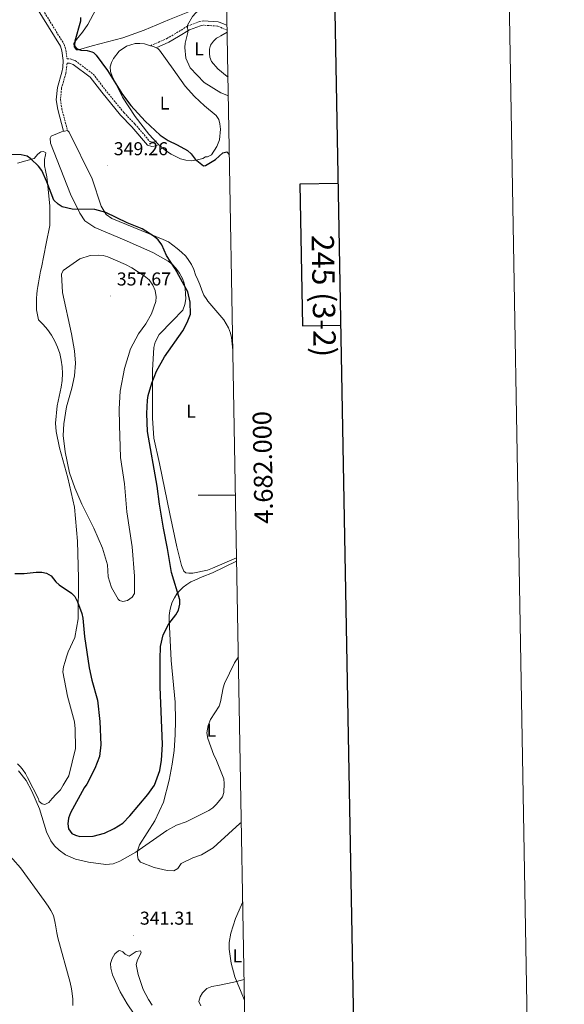
# Model space of a CAD drawing. Units: metres. Extents: x 621069 to 625575, y 4680505 to 4683553.
# Drawn here: x 625282 to 625575, y 4681726 to 4682256 of the extents above; entities that cross this region are included whole.
import ezdxf
from ezdxf.enums import TextEntityAlignment as Align

# ---------------------------------------------------------------- set-up
doc = ezdxf.new("R2010")
doc.units = ezdxf.units.M
doc.header["$MEASUREMENT"] = 0
doc.linetypes.add('TRAZOSX2', pattern=[1.5, 1, -0.5])
for name, color, linetype, lineweight in [('Carátula', 7, 'Continuous', 5), ('Level 21', 19, 'TRAZOSX2', 0), ('Level 36', 92, 'Continuous', 0), ('Level 37', 92, 'Continuous', 0), ('Level 4', 36, 'Continuous', 30), ('Level 41', 39, 'Continuous', 0), ('Level 5', 36, 'Continuous', 0), ('Level 61', 19, 'Continuous', 0), ('Level 63', 7, 'Continuous', 0), ('Level 7', 19, 'Continuous', 0)]:
    doc.layers.add(name, color=color, linetype=linetype, lineweight=lineweight)
doc.styles.add('Arial', font='ARIAL.TTF', dxfattribs={"height": 0.2})

# ---------------------------------------------------------------- blocks, each defined once
blk = doc.blocks.new('5PATER')
at = {"layer": 'Carátula', "linetype": 'Continuous', "lineweight": 5}
h = blk.add_hatch(color=250, dxfattribs=at)
edge = h.paths.add_edge_path()
edge.add_ellipse((0, 0), major_axis=(-1.33, -1.34), ratio=0.999422, start_angle=0, end_angle=360)

msp = doc.modelspace()

# ---------------------------------------------------------------- linework, layer by layer
at = {"layer": 'Level 21', "color": 19, "linetype": 'Continuous', "lineweight": 0}
for points in [[(625282.84, 4682284.86, 350.01), (625285.57, 4682275.66, 349.74), (625289.02, 4682266.64, 349.65), (625291.36, 4682262.12, 349.53), (625304.3, 4682241.19, 349.29), (625305.01, 4682238.81, 349.29), (625305.7, 4682233.65, 349.29), (625305.49, 4682229.78, 349.29), (625305.04, 4682227.24, 349.29), (625302.64, 4682219.13, 349.31), (625302.05, 4682212.48, 349.24), (625302.8, 4682207.19, 349.05), (625305.86, 4682195.5, 349.29)], [(625355.77, 4682240.41, 352.5), (625362.54, 4682243.34, 353.29), (625367.78, 4682246.45, 354.01), (625373.57, 4682250.03, 355.3), (625379.53, 4682252.26, 356.08), (625380.95, 4682252.57, 356.3)], [(625393.85, 4682252.42, 358.25), (625391.57, 4682253.49, 357.57), (625389.07, 4682254.32, 357.05), (625380.91, 4682254.83, 356.27)], [(625307.87, 4682232.19, 349.29), (625309.18, 4682232.18, 349.29), (625311.2, 4682231.47, 349.29), (625320.34, 4682224.64, 349.53), (625326.49, 4682216.55, 349.29), (625336.65, 4682204.16, 349.29), (625342.69, 4682197.92, 349.29), (625351.01, 4682188.06, 349.29), (625353.43, 4682187.36, 349.53), (625354.74, 4682187.51, 349.53), (625356.54, 4682188.1, 350.01)]]:
    msp.add_polyline3d(points, dxfattribs=at)
at = {"layer": 'Level 21', "color": 19, "linetype": 'TRAZOSX2', "lineweight": 0}
for points in [[(625284.99, 4682285.56, 350.01), (625287.7, 4682276.38, 349.74), (625291.07, 4682267.56, 349.65), (625293.32, 4682263.23, 349.53), (625306.37, 4682242.12, 349.29), (625307.22, 4682239.28, 349.29), (625307.86, 4682234.44, 349.29)], [(625352.68, 4682241.53, 352.5), (625361.51, 4682245.35, 353.29), (625366.61, 4682248.38, 354.01), (625372.59, 4682252.06, 355.3), (625378.97, 4682254.45, 356.08), (625380.91, 4682254.83, 356.34)], [(625393.9, 4682249.82, 358.51), (625388.64, 4682252.09, 357.05), (625380.95, 4682252.57, 356.27)], [(625307.87, 4682232.19, 349.29), (625307.23, 4682226.72, 349.29), (625304.86, 4682218.71, 349.31), (625304.32, 4682212.54, 349.24), (625305.01, 4682207.64, 349.05), (625308.04, 4682196.07, 349.29)], [(625307.86, 4682234.44, 349.29), (625309.58, 4682234.43, 349.29), (625312.28, 4682233.48, 349.29), (625321.94, 4682226.26, 349.53), (625328.25, 4682217.94, 349.29), (625338.33, 4682205.66, 349.29), (625344.36, 4682199.43, 349.29), (625352.29, 4682190.04, 349.29), (625353.63, 4682189.65, 349.53), (625354.26, 4682189.72, 349.53), (625355.84, 4682190.24, 350.01)]]:
    msp.add_polyline3d(points, dxfattribs=at)
at = {"layer": 'Level 36', "color": 92, "linetype": 'Continuous', "lineweight": 0}
for p, q in [((625390.52, 4682246.86, 358.3), (625393.91, 4682248.79, 358.45)), ((625398.96, 4681966.31, 346.62), (625385.96, 4681960.63, 347.03)), ((625386.01, 4681958.19, 347.53), (625399, 4681964.39, 346.7))]:
    msp.add_line(p, q, dxfattribs=at)
for points in [[(625380.01, 4682307.12, 352.11), (625368.82, 4682299.04, 352.16), (625355.17, 4682288.09, 351.99), (625328.36, 4682267.76, 351.34), (625324.77, 4682263.6, 351.1), (625319.07, 4682252.93, 350.57), (625316.23, 4682248.84, 350.14), (625312.93, 4682244.83, 350.03), (625311.57, 4682242.66, 350.03), (625311.7, 4682240.94, 350.03), (625312.84, 4682239.24, 350.03), (625313.96, 4682239.26, 350.03), (625321.34, 4682241.38, 350.12), (625337.78, 4682245.82, 351.1), (625349.24, 4682249.87, 351.86), (625362.92, 4682255.68, 353.25), (625374.49, 4682260.31, 354.06), (625380.78, 4682262.36, 354.53)], [(625394.35, 4682224.64, 358.26), (625393.81, 4682224.93, 358.23), (625388.82, 4682229.12, 358.37), (625385.48, 4682233, 358.51), (625384.64, 4682235.41, 358.43), (625384.43, 4682237.25, 358.37), (625384.41, 4682239.74, 358.4), (625385.02, 4682241.86, 358.44), (625386.49, 4682243.94, 358.42), (625388.24, 4682245.52, 358.37), (625389.22, 4682246.19, 358.23), (625390.52, 4682246.86, 358.3)], [(625382.17, 4682181.71, 350.03), (625380.79, 4682180.96, 349.94), (625377.27, 4682179.93, 349.81), (625374.78, 4682179.7, 349.76), (625371.72, 4682179.95, 349.75), (625368.75, 4682180.77, 349.8), (625363.72, 4682183.19, 349.88), (625360.82, 4682185.18, 349.92), (625357, 4682188.5, 349.98), (625351.87, 4682193.9, 350.05), (625344.45, 4682203.43, 350.15), (625337.72, 4682213.82, 350.21), (625332.05, 4682225.1, 350.24), (625331.18, 4682227.71, 350.24), (625331.05, 4682230.15, 350.24), (625331.72, 4682232.5, 350.28), (625332.75, 4682234.73, 350.35), (625335.77, 4682238.56, 350.56), (625339.82, 4682241.29, 350.86), (625344.53, 4682242.63, 351.2), (625346.98, 4682242.74, 351.38), (625349.41, 4682242.47, 351.57), (625352.68, 4682241.53, 351.82)], [(625352.68, 4682241.53, 351.82), (625354.27, 4682241.09, 351.95), (625355.77, 4682240.41, 352.08)], [(625355.77, 4682240.41, 352.08), (625356.57, 4682240.05, 352.16), (625357.57, 4682239.07, 352.29), (625364.84, 4682228.93, 353.15), (625371.3, 4682219.84, 352.93)], [(625371.3, 4682219.84, 352.93), (625376.27, 4682214.27, 352.79), (625381.69, 4682209.21, 352.55)], [(625381.69, 4682209.21, 352.55), (625387.94, 4682203.97, 352.34), (625389.34, 4682201.94, 352.1), (625390, 4682199.45, 351.76), (625390.29, 4682196.59, 351.52), (625389.74, 4682190.9, 350.97), (625388.42, 4682187.36, 350.58), (625385.39, 4682182.88, 350.39), (625383.36, 4682181.75, 350.28), (625382.17, 4682181.71, 350.03)], [(625309.74, 4682161.76, 349.81), (625298.99, 4682189.13, 349.6), (625298.78, 4682191.88, 349.6), (625299.28, 4682192.92, 349.6), (625300.47, 4682193.45, 349.6), (625304.92, 4682195.24, 349.6), (625308, 4682195.98, 349.6), (625309.05, 4682195.13, 349.38), (625321.31, 4682170.03, 349.17), (625326.19, 4682155.22, 349.81), (625328.92, 4682150.87, 350.24), (625331.97, 4682148.6, 350.24), (625347.64, 4682142.13, 350.03), (625359.5, 4682137.41, 349.92), (625362.28, 4682136.08, 349.92), (625364.71, 4682134.31, 349.81), (625366.98, 4682132.54, 349.71), (625369.32, 4682130.51, 349.71), (625371.6, 4682128.31, 349.71), (625373.36, 4682126.01, 349.71), (625374.77, 4682123.88, 349.71), (625376.01, 4682121.23, 349.71), (625376.92, 4682118.32, 349.6), (625378.07, 4682115.67, 349.49), (625379.15, 4682113.11, 349.49), (625380.32, 4682110.03, 349.49), (625381.3, 4682107.46, 349.49), (625382.97, 4682105.08, 349.38), (625383.5, 4682104.18, 349.38)], [(625281.26, 4682178.44, 350.67), (625290.17, 4682180.9, 350.03), (625292.11, 4682183.26, 350.03), (625293.81, 4682184.49, 349.92), (625295.19, 4682184.59, 349.92), (625296.4, 4682184.01, 349.92), (625296.33, 4682182.89, 349.92), (625295.68, 4682180.39, 349.92), (625295.74, 4682176.95, 350.03), (625296.29, 4682174.37, 350.03), (625296.95, 4682171.03, 350.03), (625297.34, 4682167.77, 350.14), (625298.57, 4682155.48, 350.78), (625298.64, 4682144.81, 351.1), (625296.64, 4682135.15, 351.86), (625294.18, 4682122.29, 352.07), (625293.66, 4682120.26, 352.01), (625293.19, 4682118.22, 351.96), (625292.77, 4682116.17, 351.92), (625292.41, 4682114.11, 351.89), (625292.1, 4682112.05, 351.87), (625291.84, 4682109.97, 351.86), (625291.64, 4682107.89, 351.86), (625291.48, 4682105.8, 351.87), (625291.39, 4682103.71, 351.89), (625291.34, 4682101.62, 351.92), (625291.34, 4682099.53, 351.96), (625292.46, 4682094.21, 351.96), (625295.05, 4682091.67, 352.14), (625297.4, 4682088.9, 352.3), (625299.47, 4682085.92, 352.44), (625301.25, 4682082.75, 352.56), (625302.73, 4682079.43, 352.66), (625303.89, 4682075.99, 352.74), (625304.71, 4682072.46, 352.8), (625305.21, 4682068.86, 352.84), (625305.36, 4682065.23, 352.86), (625305.17, 4682061.6, 352.85), (625304.64, 4682058.01, 352.82), (625302.55, 4682047.91, 353.47), (625301.67, 4682038.6, 353.68), (625301.99, 4682034.05, 353.79), (625303.85, 4682025.3, 354.33), (625308.23, 4682009.28, 354.54), (625311.92, 4681993.42, 353.79), (625313.4, 4681975.21, 352.61), (625313.97, 4681955.25, 351.21), (625313.79, 4681933.48, 349.28), (625311.97, 4681923.39, 348.31), (625308.47, 4681915.76, 347.88), (625307.48, 4681913.08, 347.77), (625306.75, 4681910.49, 347.66), (625306.02, 4681907.72, 347.55), (625305.63, 4681904.96, 347.45), (625308.07, 4681891.84, 346.37), (625311.81, 4681878.13, 346.16), (625312.13, 4681874.26, 346.16), (625312.38, 4681863.69, 346.16), (625308.73, 4681849.09, 345.83), (625307.39, 4681846.66, 345.83), (625305.8, 4681843.97, 345.73), (625304.29, 4681841.54, 345.62), (625301.91, 4681839.26, 345.51), (625299.8, 4681836.82, 345.51), (625298.11, 4681834.73, 345.62), (625295.98, 4681833.66, 345.73), (625294.42, 4681833.98, 345.73), (625292.94, 4681835.16, 345.73), (625292.49, 4681836.62, 345.62), (625286.55, 4681848.23, 345.08), (625285.52, 4681850.24, 345.05), (625284.28, 4681852.14, 345.02), (625282.86, 4681853.89, 345), (625281.26, 4681855.49, 344.98)], [(625309.74, 4682161.76, 349.92), (625314.63, 4682151.51, 350.46), (625317.45, 4682147.43, 350.78), (625322.75, 4682143.72, 351.1), (625338.51, 4682137.25, 350.89), (625354.02, 4682130.35, 350.57), (625362.26, 4682125.75, 350.24), (625364.35, 4682124.15, 350.14), (625366.37, 4682121.94, 350.03), (625368.3, 4682119.3, 350.03), (625369.89, 4682116.4, 350.03), (625370.71, 4682113.84, 350.03), (625371.35, 4682111.09, 350.03), (625371.57, 4682108.08, 350.03), (625371.61, 4682105.42, 350.03), (625371.14, 4682102.4, 350.03), (625369.99, 4682099.28, 350.14), (625364.48, 4682093.69, 350.78), (625357.28, 4682086.35, 351.64), (625355.11, 4682082.19, 351.86), (625354.47, 4682079.26, 351.75), (625353.8, 4682067.03, 350.46), (625353.76, 4682041.22, 349.17), (625354.44, 4682030.63, 348.84), (625357.5, 4682016.93, 348.63), (625363.16, 4681989.91, 348.31), (625366.88, 4681972.07, 348.09), (625369.36, 4681962.05, 348.2), (625370.52, 4681959.13, 348.2), (625371.74, 4681958.12, 348.09), (625373.38, 4681957.98, 348.09), (625375.53, 4681957.93, 347.88), (625383.25, 4681959.51, 347.12), (625385.96, 4681960.63, 347.03)], [(625383.5, 4682104.18, 349.38), (625392.15, 4682094.13, 348.77), (625394.64, 4682089.78, 348.64), (625395.65, 4682087.01, 348.52), (625396.23, 4682084.58, 348.41), (625396.97, 4682077.94, 348.11)], [(625386.01, 4681958.19, 347.53), (625380.43, 4681955.96, 348.09), (625376.59, 4681954.27, 348.74), (625374.31, 4681953.25, 349.19), (625372.18, 4681951.97, 349.6), (625370.2, 4681950.46, 349.94), (625368.42, 4681948.73, 350.23), (625366.84, 4681946.8, 350.44), (625365.5, 4681944.7, 350.59), (625364.41, 4681942.46, 350.66), (625363.59, 4681940.11, 350.67), (625363.04, 4681937.68, 350.6), (625362.78, 4681935.21, 350.45), (625362.81, 4681932.72, 350.24), (625363.82, 4681911.05, 348.09), (625365.9, 4681888.63, 347.34), (625366.05, 4681878.74, 347.12), (625366, 4681871.08, 347.34), (625365.44, 4681862.63, 347.88), (625364.27, 4681855.22, 348.2), (625362.68, 4681846.77, 347.98), (625359.59, 4681834.85, 347.12), (625355.01, 4681824.88, 345.94), (625346.7, 4681811.93, 344.65), (625345.63, 4681808.73, 344.54), (625345.67, 4681806.24, 344.33), (625346.04, 4681804.18, 344.22), (625347.27, 4681802.65, 344.11), (625354.63, 4681799.75, 344.01), (625361.62, 4681798.23, 343.47), (625365.24, 4681798.02, 343.36), (625367.46, 4681799.26, 343.36), (625369.22, 4681801.96, 343.25), (625375.37, 4681804.88, 343.04), (625380.16, 4681806.6, 342.5), (625386.39, 4681810.31, 342.39), (625388.51, 4681812.31, 342.45)], [(625401.5, 4681824.04, 343.15), (625400.64, 4681823.41, 343.1), (625388.51, 4681812.31, 342.45)], [(625270.27, 4681813.59, 342.72), (625282.79, 4681799.5, 342.07), (625295.62, 4681782.06, 342.18), (625297.74, 4681778.91, 342.07), (625299.06, 4681776.69, 342.07), (625300.57, 4681773.96, 341.96), (625301.31, 4681770.71, 341.96), (625301.78, 4681767.79, 341.96), (625302.26, 4681764.61, 341.85), (625302.82, 4681762.04, 341.85), (625309.56, 4681737.88, 341.42), (625310.21, 4681734.62, 341.32), (625310.6, 4681731.96, 341.32), (625310.99, 4681728.96, 341.32), (625310.95, 4681725.51, 341.32)], [(625403.21, 4681728.28, 339.66), (625402.72, 4681729.66, 339.85), (625398.03, 4681741.07, 340.05), (625395.96, 4681748.26, 340.42), (625394.91, 4681755.86, 340.71), (625395.01, 4681759.51, 340.78), (625395.8, 4681764.46, 340.8), (625398.43, 4681772.39, 341.03), (625401.53, 4681779.69, 341.29), (625402.27, 4681781.39, 341.32)], [(625343.93, 4681720.95, 339.97), (625340.11, 4681726.4, 340.13), (625336.41, 4681732.95, 340.28), (625332.35, 4681742.07, 340.45), (625331.29, 4681745.7, 340.46), (625331.16, 4681748.21, 340.55), (625332.16, 4681750.88, 340.56), (625333.5, 4681753.31, 340.67), (625335.55, 4681754.88, 340.66), (625336.22, 4681755.07, 340.67), (625337.86, 4681754.5, 340.78), (625339.09, 4681753.13, 340.78), (625341.17, 4681752.13, 340.78), (625345, 4681754.61, 340.99), (625347.32, 4681754.9, 341.1), (625347.6, 4681753.87, 340.99), (625345.68, 4681750.13, 340.67), (625345.07, 4681747.69, 340.57), (625346.05, 4681742.32, 340.56), (625348.82, 4681734.25, 340.35), (625351.68, 4681728.81, 340.24), (625353.54, 4681725.74, 340.13)]]:
    msp.add_polyline3d(points, dxfattribs=at)
at = {"layer": 'Level 4', "color": 36, "linetype": 'Continuous', "lineweight": 30}
for points in [[(625315.06, 4682256.75, 350.01), (625315, 4682254.8, 350.01), (625311.99, 4682243.91, 350.01), (625311.77, 4682241.42, 350.01), (625312.91, 4682239.97, 350.01), (625315.25, 4682239.09, 350.01), (625318.69, 4682238.86, 350.01), (625321.12, 4682238.27, 350.01), (625322.06, 4682237.79, 350.01), (625323.55, 4682236.44, 350.01), (625329.61, 4682228.27, 350.01), (625337.59, 4682215.38, 350.01), (625342.21, 4682209.45, 350.01), (625349.74, 4682200.96, 350.01), (625357.94, 4682193.35, 350.01), (625362.11, 4682190.58, 350.01), (625366.97, 4682188.32, 350.01), (625372.56, 4682185.16, 350.01)], [(625374.11, 4682097.28, 350.01), (625373.94, 4682103.68, 350.01), (625372.69, 4682109.23, 350.01), (625365.96, 4682121.52, 350.01), (625361.24, 4682128.71, 350.01), (625358.73, 4682134.56, 350.01), (625356.77, 4682137.21, 350.01), (625354.74, 4682139.04, 350.01), (625348.19, 4682143.1, 350.01), (625340.2, 4682146.36, 350.01), (625328.66, 4682151.78, 350.01), (625322.79, 4682153.41, 350.01), (625310.53, 4682153.7, 350.01), (625305.21, 4682154.99, 350.01), (625303.06, 4682156.41, 350.01), (625300.82, 4682158.44, 350.01), (625297.06, 4682168.3, 350.01), (625294.24, 4682174.51, 350.01), (625292.49, 4682176.75, 350.01), (625288.36, 4682180.68, 350.01), (625286.33, 4682182.13, 350.01), (625283.17, 4682182.94, 350.01), (625277.45, 4682183.06, 350.01)], [(625372.56, 4682185.16, 350.01), (625374.51, 4682183.33, 350.01), (625376.72, 4682180.56, 350.01), (625381.25, 4682177.02, 350.01), (625382.25, 4682177.07, 350.01)], [(625382.25, 4682177.07, 350.01), (625387.59, 4682180.3, 350.01), (625391.65, 4682183.98, 350.01), (625393.66, 4682184.43, 350.01), (625395.09, 4682182.92, 350.01)], [(625312.37, 4681817.15, 350.01), (625314.8, 4681816.5, 350.01), (625321.9, 4681816.52, 350.01), (625328.05, 4681818.27, 350.01), (625333.24, 4681820.64, 350.01), (625337.81, 4681823.6, 350.01), (625341.63, 4681827.51, 350.01), (625351.32, 4681839.06, 350.01), (625354.9, 4681844.1, 350.01), (625357.67, 4681851.93, 350.01), (625358.69, 4681857.45, 350.01), (625359.11, 4681865.87, 350.01), (625357.87, 4681896.87, 350.01), (625357.85, 4681911.74, 350.01), (625358.15, 4681918.63, 350.01), (625359.57, 4681924.91, 350.01), (625362.51, 4681930.67, 350.01), (625366.39, 4681935.5, 350.01), (625367.7, 4681938.05, 350.01), (625368.47, 4681941.23, 350.01), (625368.46, 4681943.73, 350.01), (625364.05, 4681958.4, 350.01), (625361.88, 4681971.26, 350.01), (625359.65, 4681982.25, 350.01), (625357.45, 4681995.02, 350.01), (625356.27, 4682004.77, 350.01), (625351, 4682034.08, 350.01), (625350.78, 4682043.85, 350.01), (625351.01, 4682050.95, 350.01), (625351.36, 4682053.42, 350.01), (625353.35, 4682060.13, 350.01), (625355.86, 4682066.58, 350.01), (625360.23, 4682074.3, 350.01), (625370.02, 4682088.3, 350.01), (625372.43, 4682092.68, 350.01), (625374.11, 4682097.28, 350.01)], [(625279.7, 4681957.75, 350.01), (625284.81, 4681957.81, 350.01), (625291.19, 4681958.54, 350.01), (625294.35, 4681958.53, 350.01), (625296.8, 4681958.03, 350.01), (625299.28, 4681956.52, 350.01), (625301.73, 4681953.41, 350.01), (625303.61, 4681951.76, 350.01), (625310.15, 4681947.21, 350.01), (625311.94, 4681945.47, 350.01), (625313.5, 4681942.59, 350.01), (625315.76, 4681936.28, 350.01), (625316.33, 4681933.85, 350.01), (625317.3, 4681923.9, 350.01), (625319.77, 4681907.03, 350.01), (625321.13, 4681900.43, 350.01), (625324.17, 4681889.64, 350.01), (625325.4, 4681878.27, 350.01), (625326.03, 4681865.73, 350.01), (625325.26, 4681859.39, 350.01), (625322.83, 4681853.04, 350.01), (625318.55, 4681844.64, 350.01), (625317.07, 4681842.63, 350.01), (625309.78, 4681829.23, 350.01), (625308.65, 4681826.25, 350.01), (625308.28, 4681823.28, 350.01), (625308.67, 4681820.47, 350.01), (625310.5, 4681818.09, 350.01), (625312.37, 4681817.15, 350.01)]]:
    msp.add_polyline3d(points, dxfattribs=at)
at = {"layer": 'Level 5', "color": 36, "linetype": 'Continuous', "lineweight": 0}
for points in [[(625380.78, 4682262.03, 355.01), (625379.39, 4682261.15, 355.01), (625377.01, 4682259.13, 355.01), (625375.32, 4682257.22, 355.01), (625372.64, 4682252.61, 355.01), (625372.79, 4682248.57, 355.01), (625371.41, 4682242.96, 355.01), (625371.19, 4682240.47, 355.01), (625371.76, 4682234.82, 355.01), (625374.04, 4682229.7, 355.01), (625381.47, 4682221.7, 355.01)], [(625394.53, 4682214.52, 355.01), (625390.57, 4682216.21, 355.01), (625381.47, 4682221.7, 355.01)], [(625341.91, 4682078.54, 355.01), (625346.33, 4682086.66, 355.01), (625350.1, 4682092.02, 355.01), (625353.22, 4682097.32, 355.01), (625355.49, 4682104.01, 355.01), (625355.66, 4682106.51, 355.01), (625355.17, 4682109.92, 355.01), (625353.94, 4682112.82, 355.01), (625352.01, 4682115.59, 355.01), (625349.36, 4682117.89, 355.01), (625342.73, 4682122.13, 355.01), (625339.19, 4682123.97, 355.01), (625329.79, 4682127.98, 355.01), (625327.3, 4682128.7, 355.01), (625324.81, 4682128.98, 355.01), (625320.28, 4682128.66, 355.01), (625314.78, 4682126.98, 355.01), (625305.67, 4682120.72, 355.01), (625304.88, 4682118.72, 355.01), (625305.31, 4682108.81, 355.01), (625310.19, 4682086.66, 355.01), (625311.78, 4682077.53, 355.01), (625312.3, 4682070.79, 355.01), (625311.92, 4682064.04, 355.01), (625310.44, 4682057.41, 355.01), (625307.57, 4682047.45, 355.01), (625306.13, 4682038.27, 355.01), (625305.81, 4682032.07, 355.01), (625306.77, 4682023.21, 355.01), (625309.19, 4682011.94, 355.01), (625311.95, 4682003.9, 355.01), (625315.74, 4681995.06, 355.01), (625322.2, 4681982.22, 355.01), (625326.85, 4681971.35, 355.01), (625329.57, 4681962.51, 355.01), (625329.86, 4681956.1, 355.01), (625331.79, 4681950.28, 355.01), (625335.39, 4681943.99, 355.01), (625336.09, 4681943.27, 355.01), (625337.82, 4681942.82, 355.01), (625340.29, 4681943.34, 355.01), (625342.81, 4681945.03, 355.01), (625344.02, 4681947.04, 355.01), (625344.12, 4681949.52, 355.01), (625344.01, 4681956.33, 355.01), (625342.82, 4681972.09, 355.01), (625340.03, 4681990.89, 355.01), (625338.77, 4682006.02, 355.01), (625336.65, 4682020.1, 355.01), (625336.01, 4682037.5, 355.01), (625335.94, 4682046.31, 355.01), (625336.35, 4682055.74, 355.01), (625338.64, 4682068.03, 355.01), (625341.91, 4682078.54, 355.01)], [(625399.91, 4681913.07, 345.01), (625397.89, 4681909.87, 345.01), (625392.55, 4681898.75, 345.01), (625391.73, 4681896.38, 345.01), (625390.29, 4681888.87, 345.01), (625389.55, 4681886.5, 345.01), (625387.3, 4681882.87, 345.01)], [(625387.72, 4681858.13, 345.01), (625386.78, 4681860.11, 345.01), (625383.59, 4681869.03, 345.01), (625383.03, 4681872.16, 345.01), (625383.63, 4681876.01, 345.01), (625384.88, 4681879.34, 345.01), (625387.3, 4681882.87, 345.01)], [(625387.72, 4681858.13, 345.01), (625392.19, 4681847.36, 345.01), (625392.29, 4681844.87, 345.01), (625392.13, 4681840.13, 345.01), (625391.44, 4681837.69, 345.01), (625388.14, 4681833.73, 345.01)], [(625281.79, 4681851.79, 345.01), (625285.79, 4681846.55, 345.01), (625288.98, 4681840.75, 345.01), (625293.05, 4681831.38, 345.01), (625296.82, 4681818.99, 345.01), (625299.07, 4681814.02, 345.01), (625301.15, 4681811.42, 345.01), (625303.52, 4681809.16, 345.01), (625306.99, 4681806.62, 345.01), (625312.46, 4681804.28, 345.01), (625319.37, 4681802.68, 345.01), (625328.63, 4681801.34, 345.01), (625332.67, 4681801.65, 345.01), (625336.23, 4681803.08, 345.01), (625344.82, 4681808.03, 345.01), (625361.51, 4681819.71, 345.01), (625366.63, 4681822.55, 345.01), (625371.9, 4681824.28, 345.01), (625384.13, 4681830.32, 345.01), (625386.17, 4681831.76, 345.01), (625388.14, 4681833.73, 345.01)], [(625389.81, 4681736.57, 340.01), (625397.51, 4681738.06, 340.01), (625402.36, 4681739.41, 340.01), (625403.01, 4681739.47, 340.01)], [(625389.81, 4681736.57, 340.01), (625385.7, 4681735.82, 340.01), (625383.04, 4681734.68, 340.01), (625380.66, 4681732.44, 340.01), (625379.32, 4681730.22, 340.01), (625378.71, 4681727.77, 340.01), (625379.67, 4681725.47, 340.01)]]:
    msp.add_polyline3d(points, dxfattribs=at)
at = {"layer": 'Level 61', "color": 19, "linetype": 'Continuous', "lineweight": 0}
msp.add_polyline3d([(621980.43, 4680914.44, 0.01), (621940.23, 4683227.63, 0.01), (625375.34, 4683288.13, 0.01), (625416.67, 4680974.93, 0.01), (621980.43, 4680914.44, 0.01)], close=True, dxfattribs=at)
at = {"layer": 'Level 63', "linetype": 'Continuous', "lineweight": 0}
msp.add_polyline3d([(621120.78, 4680505.27, 0.01), (621068.51, 4683474.82, 0.01), (625522.82, 4683553.23, 0.01), (625575.09, 4680583.68, 0.01), (621120.78, 4680505.27, 0.01)], close=True, dxfattribs=at)
at = {"layer": 'Level 63', "linetype": 'Continuous', "lineweight": 30}
for points in [[(621877.59, 4683276.51, 0.01), (621922.13, 4680861.93, 0.01), (625476.51, 4680927.5, 0.01), (625432.03, 4683339.08, 0.01), (621877.59, 4683276.51, 0.01)], [(625453.64, 4682167.4, 0.01), (625432.98, 4682167.03, 0.01), (625434.33, 4682090.87, 0.01), (625455.04, 4682091.23, 0.01)]]:
    msp.add_polyline3d(points, dxfattribs=at)
at = {"layer": 'Level 63', "linetype": 'Continuous', "lineweight": 0}
msp.add_polyline3d([(625398.36, 4682000, 0.01), (625378.36, 4682000, 0.01)], dxfattribs=at)

# ---------------------------------------------------------------- block references
at = {"layer": 'Level 7', "color": 19, "linetype": 'Continuous', "lineweight": 0, "xscale": 0.1000007614726202, "yscale": 0.1000007614726202}
for p in [(625329.45, 4682176.97, 349.27), (625331.08, 4682106.94, 357.68), (625343.48, 4681763.34, 341.32)]:
    msp.add_blockref('5PATER', p, dxfattribs=at)

# ---------------------------------------------------------------- texts
at = {"layer": 'Level 37', "color": 92, "linetype": 'Continuous', "lineweight": 0, "style": 'Arial'}
for p in [(625378.71245, 4682239.78001, 356.58), (625360.24245, 4682210.70001, 351.37), (625374.51245, 4682045.04001, 348.45), (625385.39245, 4681873.60001, 344.98), (625399.41245, 4681752.20001, 340.62)]:
    msp.add_text('L', height=7.00002, dxfattribs=at).set_placement(p, align=Align.MIDDLE_CENTER)
at = {"layer": 'Level 41', "color": 19, "linetype": 'Continuous', "lineweight": 0, "style": 'Arial'}
for s, p in [('349.26', (625332.95, 4682180.47, 349.27)), ('357.67', (625334.58, 4682110.44, 357.68)), ('341.31', (625346.98, 4681766.84, 341.32))]:
    msp.add_text(s, height=7.00002, dxfattribs=at).set_placement(p, align=Align.BOTTOM_LEFT)
at = {"layer": 'Level 63', "linetype": 'Continuous', "lineweight": 0, "style": 'Arial'}
msp.add_text('245 (3-2)', height=11.99994, rotation=-88.9914914, dxfattribs=at).set_placement((625445.81283, 4682107.03213, 0.01), align=Align.MIDDLE_CENTER)
msp.add_text('4.682.000', height=9.99996, rotation=91.0235007, dxfattribs=at).set_placement((625408.09416, 4682014.70974, 0.01), align=Align.TOP_CENTER)

doc.saveas('drawing.dxf')
